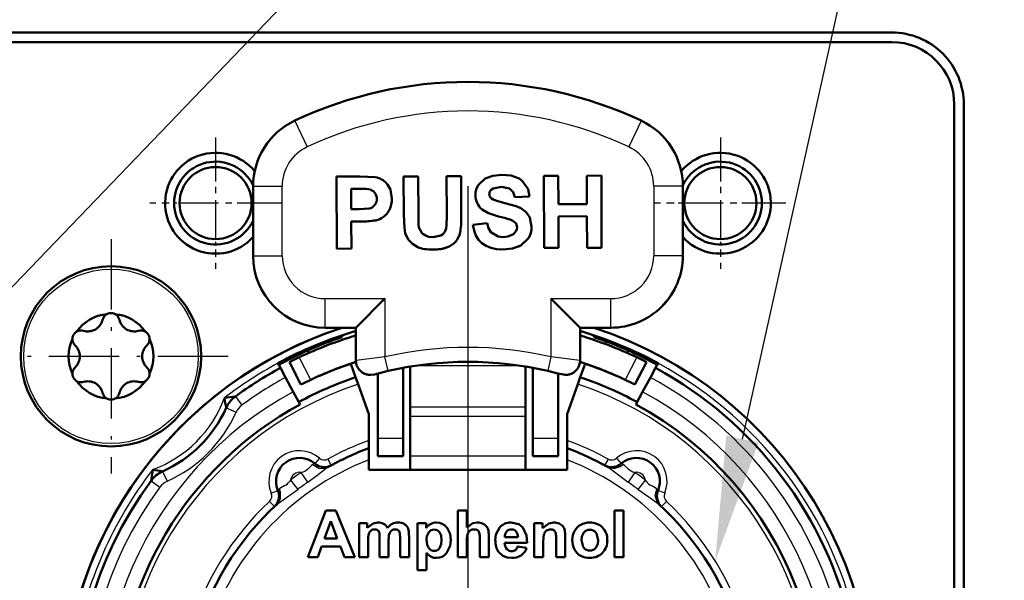
# Model space of a CAD drawing. Extents: x 0 to 1189, y -31 to 841.
# Drawn here: x 966 to 993, y 559 to 575 of the extents above; entities that cross this region are included whole.
import ezdxf

# ---------------------------------------------------------------- set-up
doc = ezdxf.new("R2010")
doc.units = 0
doc.linetypes.add('DASHDOT', pattern=[18.5, 12, -3, 0.5, -3])

msp = doc.modelspace()

# ---------------------------------------------------------------- linework, layer by layer
at = {"color": 7, "lineweight": 50}
for p, q in [((941.600647, 574.357117), (990.104736, 574.357117)), ((941.600647, 574.092529), (990.104736, 574.092529)), ((991.840088, 572.357178), (991.840088, 539.269165)), ((992.104675, 572.357178), (992.104675, 539.269165)), ((974.707031, 570.356262), (975.354858, 570.358704)), ((974.7146, 568.356262), (974.707031, 570.356262)), ((976.568298, 570.363281), (976.97229, 570.364807)), ((976.572388, 569.296265), (976.568298, 570.363281)), ((976.97229, 570.364807), (976.976379, 569.281006)), ((977.75885, 570.367798), (978.162842, 570.369324)), ((977.763062, 569.261108), (977.75885, 570.367798)), ((978.162842, 570.369324), (978.166748, 569.319031)), ((980.453979, 570.378052), (980.85791, 570.379578)), ((980.461548, 568.378052), (980.453979, 570.378052)), ((980.85791, 570.379578), (980.860901, 569.593018)), ((981.649048, 570.382568), (982.052979, 570.384094)), ((981.652039, 569.596008), (981.649048, 570.382568)), ((982.052979, 570.384094), (982.060608, 568.384155)), ((972.3927, 568.163147), (972.3927, 570.089539)), ((975.307373, 570.020081), (975.112305, 570.019348)), ((975.112305, 570.019348), (975.114441, 569.450745)), ((984.312622, 570.089539), (984.312622, 568.163147)), ((980.056763, 569.804871), (979.652832, 569.785034)), ((975.114441, 569.450745), (975.335449, 569.451599)), ((980.860901, 569.593018), (981.652039, 569.596008)), ((975.379395, 569.113342), (975.115723, 569.112366)), ((975.115723, 569.112366), (975.118591, 568.357788)), ((981.65332, 569.257568), (980.862183, 569.254578)), ((980.862183, 569.254578), (980.865479, 568.379578)), ((981.656616, 568.382568), (981.65332, 569.257568)), ((978.491089, 569.02301), (978.884216, 569.062622)), ((975.118591, 568.357788), (974.7146, 568.356262)), ((979.79303, 568.431091), (979.754883, 568.413452)), ((980.865479, 568.379578), (980.461548, 568.378052)), ((982.060608, 568.384155), (981.656616, 568.382568)), ((976.050171, 566.970642), (975.25061, 566.171143)), ((980.655151, 566.970642), (981.454712, 566.171143)), ((975.242676, 566.163147), (974.3927, 566.163147)), ((975.242676, 566.163147), (975.25061, 566.171143)), ((975.242676, 565.254456), (975.242676, 566.163147)), ((981.462646, 566.163147), (981.454712, 566.171143)), ((982.312622, 566.163147), (981.462646, 566.163147)), ((981.462646, 565.254456), (981.462646, 566.163147)), ((974.866089, 565.901978), (974.85022, 565.949402)), ((981.855103, 565.949402), (981.839233, 565.901978)), ((973.67334, 565.343628), (973.482666, 565.250732)), ((973.901489, 565.528381), (973.930908, 565.461975)), ((982.774414, 565.461975), (982.803833, 565.528381)), ((983.222656, 565.250732), (983.031982, 565.343628)), ((973.150391, 565.047607), (973.078796, 565.179382)), ((973.150391, 565.047607), (973.078796, 565.179382)), ((973.150391, 565.047607), (973.293579, 564.783997)), ((973.150391, 565.047607), (973.293579, 564.783997)), ((973.482666, 565.250732), (973.404175, 565.211121)), ((973.404175, 565.211121), (973.721924, 564.587402)), ((975.237183, 564.787109), (975.102661, 565.16394)), ((976.552673, 565.050476), (976.552673, 563.099182)), ((976.752686, 565.085999), (976.752686, 563.96698)), ((976.752686, 565.085999), (976.752686, 563.96698)), ((979.952637, 563.96698), (979.952637, 565.085999)), ((979.952637, 563.96698), (979.952637, 565.085999)), ((980.152649, 565.050415), (980.152649, 563.099182)), ((981.602661, 565.16394), (981.46814, 564.787109)), ((982.983398, 564.587402), (983.301147, 565.211121)), ((983.301147, 565.211121), (983.222656, 565.250732)), ((983.411743, 564.783997), (983.554932, 565.047607)), ((983.411743, 564.783997), (983.554932, 565.047607)), ((983.626526, 565.179382), (983.554932, 565.047607)), ((983.626526, 565.179382), (983.554932, 565.047607)), ((973.508301, 564.38855), (973.293579, 564.783997)), ((973.508301, 564.38855), (973.293579, 564.783997)), ((975.304504, 564.598755), (975.237183, 564.787109)), ((975.657349, 564.854614), (975.646729, 564.854431)), ((975.852661, 564.892761), (975.852661, 563.099182)), ((980.852661, 563.099182), (980.852661, 564.892761)), ((981.047974, 564.854614), (981.058594, 564.854431)), ((981.46814, 564.787109), (981.400818, 564.598755)), ((983.411743, 564.783997), (983.197021, 564.38855)), ((983.411743, 564.783997), (983.197021, 564.38855)), ((973.721924, 564.587402), (973.800415, 564.627014)), ((973.800415, 564.627014), (973.991272, 564.719727)), ((975.602661, 563.763916), (975.304504, 564.598755)), ((981.400818, 564.598755), (981.102661, 563.763916)), ((982.71405, 564.719727), (982.904907, 564.627014)), ((982.904907, 564.627014), (982.983398, 564.587402)), ((973.508301, 564.38855), (973.699219, 564.037048)), ((973.508301, 564.38855), (973.699219, 564.037048)), ((983.006104, 564.037048), (983.197021, 564.38855)), ((983.006104, 564.037048), (983.197021, 564.38855)), ((976.752686, 563.96698), (976.752686, 563.706909)), ((976.752686, 563.96698), (976.752686, 563.706909)), ((979.952637, 563.706909), (979.952637, 563.96698)), ((979.952637, 563.706909), (979.952637, 563.96698)), ((975.602661, 563.034851), (975.602661, 563.763916)), ((976.752686, 563.706909), (976.752686, 562.605591)), ((976.752686, 563.706909), (976.752686, 562.605591)), ((979.952637, 562.605591), (979.952637, 563.706909)), ((979.952637, 562.605591), (979.952637, 563.706909)), ((981.102661, 563.763916), (981.102661, 563.034851)), ((975.852661, 563.099182), (975.852661, 562.599182)), ((976.552673, 562.599182), (976.552673, 563.099182)), ((980.152649, 563.099182), (980.152649, 562.599182)), ((980.852661, 562.599182), (980.852661, 563.099182)), ((975.602661, 562.821716), (975.602661, 563.034851)), ((975.602661, 562.500549), (975.602661, 562.821716)), ((981.102661, 563.034851), (981.102661, 562.821716)), ((981.102661, 562.821716), (981.102661, 562.500549)), ((976.552673, 562.599182), (975.852661, 562.599182)), ((976.752686, 562.219177), (976.752686, 562.605591)), ((976.752686, 562.219177), (976.752686, 562.605591)), ((979.952637, 562.605591), (979.952637, 562.219177)), ((979.952637, 562.605591), (979.952637, 562.219177)), ((980.852661, 562.599182), (980.152649, 562.599182)), ((975.602661, 562.219177), (975.602661, 562.500549)), ((981.102661, 562.500549), (981.102661, 562.219177)), ((982.199097, 562.317871), (982.145508, 562.342102)), ((969.608276, 562.224792), (969.564941, 561.917969)), ((969.608276, 562.224792), (969.564941, 561.917969)), ((981.102661, 562.219177), (975.602661, 562.219177)), ((983.717102, 561.200256), (983.677551, 561.243713)), ((973.90741, 559.794617), (974.41272, 561.094604)), ((974.41272, 561.094604), (974.692139, 561.094604)), ((974.692139, 561.094604), (975.211365, 559.794617)), ((978.073975, 559.794617), (978.073975, 561.094604)), ((978.073975, 561.094604), (978.323608, 561.094604)), ((978.323608, 561.094604), (978.323608, 560.617981)), ((982.413879, 559.794617), (982.413879, 561.094604)), ((982.413879, 561.094604), (982.663574, 561.094604)), ((982.663574, 561.094604), (982.663574, 559.794617)), ((974.549438, 560.791382), (974.373108, 560.309814)), ((974.728821, 560.309814), (974.549438, 560.791382)), ((975.331299, 560.736877), (975.561157, 560.736877)), ((975.331299, 559.794617), (975.331299, 560.736877)), ((975.561157, 560.736877), (975.561157, 560.608093)), ((976.957275, 560.736877), (977.190063, 560.736877)), ((976.957275, 559.435913), (976.957275, 560.736877)), ((977.190063, 560.736877), (977.190063, 560.598145)), ((980.191406, 559.794617), (980.191406, 560.736877)), ((980.191406, 560.736877), (980.423218, 560.736877)), ((980.423218, 560.736877), (980.423218, 560.598145)), ((976.717468, 560.397034), (976.717468, 559.794617)), ((981.050476, 560.380188), (981.050476, 559.794617)), ((974.293823, 560.089844), (974.185791, 559.794617)), ((974.813049, 560.089844), (974.293823, 560.089844)), ((974.373108, 560.309814), (974.728821, 560.309814)), ((974.926025, 559.794617), (974.813049, 560.089844)), ((975.580933, 560.25238), (975.580933, 559.794617)), ((975.901001, 559.794617), (975.901001, 560.310852)), ((976.150696, 560.247437), (976.150696, 559.794617)), ((976.467773, 559.794617), (976.467773, 560.333618)), ((978.323608, 560.266235), (978.323608, 559.794617)), ((978.681335, 559.794617), (978.681335, 560.291992)), ((978.93103, 560.347473), (978.93103, 559.794617)), ((979.991211, 560.193909), (979.367004, 560.193909)), ((979.370972, 560.346497), (979.74353, 560.346497)), ((979.729614, 560.094849), (979.978394, 560.053223)), ((980.441101, 560.22168), (980.441101, 559.794617)), ((980.800781, 559.794617), (980.800781, 560.275146)), ((977.206909, 559.911499), (977.206909, 559.435913)), ((974.185791, 559.794617), (973.90741, 559.794617)), ((975.211365, 559.794617), (974.926025, 559.794617)), ((975.580933, 559.794617), (975.331299, 559.794617)), ((976.150696, 559.794617), (975.901001, 559.794617)), ((976.717468, 559.794617), (976.467773, 559.794617)), ((978.323608, 559.794617), (978.073975, 559.794617)), ((978.93103, 559.794617), (978.681335, 559.794617)), ((980.441101, 559.794617), (980.191406, 559.794617)), ((981.050476, 559.794617), (980.800781, 559.794617)), ((982.663574, 559.794617), (982.413879, 559.794617)), ((977.206909, 559.435913), (976.957275, 559.435913))]:
    msp.add_line(p, q, dxfattribs=at)
at = {"color": 7, "lineweight": 25}
for p, q in [((973.552002, 571.904419), (973.548584, 571.911621)), ((973.552002, 571.904419), (973.892639, 571.181091)), ((983.15332, 571.904419), (982.812683, 571.181091)), ((983.15332, 571.904419), (983.156738, 571.911621)), ((972.400635, 570.089539), (972.3927, 570.089539)), ((972.400635, 570.089539), (973.200134, 570.089539)), ((972.400635, 568.163147), (972.400635, 570.089539)), ((973.200134, 568.163147), (973.200134, 570.089539)), ((984.304688, 570.089539), (983.505188, 570.089539)), ((983.505188, 570.089539), (983.505188, 568.163147)), ((984.304688, 570.089539), (984.304688, 568.163147)), ((984.304688, 570.089539), (984.312622, 570.089539)), ((972.400635, 568.163147), (972.3927, 568.163147)), ((972.400635, 568.163147), (973.200134, 568.163147)), ((984.304688, 568.163147), (983.505188, 568.163147)), ((984.304688, 568.163147), (984.312622, 568.163147)), ((974.3927, 566.171143), (974.3927, 566.970642)), ((974.3927, 566.970642), (976.050171, 566.970642)), ((976.050171, 566.970642), (976.050171, 565.353149)), ((980.655151, 566.970642), (982.312622, 566.970642)), ((980.655151, 566.970642), (980.655151, 565.353149)), ((982.312622, 566.171143), (982.312622, 566.970642)), ((974.3927, 566.171143), (974.3927, 566.163147)), ((974.3927, 566.171143), (975.25061, 566.171143)), ((975.25061, 566.171143), (975.25061, 565.254578)), ((981.454712, 566.171143), (982.312622, 566.171143)), ((981.454712, 566.171143), (981.454712, 565.254578)), ((982.312622, 566.171143), (982.312622, 566.163147)), ((973.991272, 564.719727), (973.67334, 565.343628)), ((976.050171, 565.353149), (975.25061, 565.254578)), ((976.141113, 564.963623), (976.050171, 565.353149)), ((980.655151, 565.353149), (980.564209, 564.963623)), ((981.454712, 565.254578), (980.655151, 565.353149)), ((983.031982, 565.343628), (982.71405, 564.719727)), ((975.25061, 565.254578), (975.242676, 565.254456)), ((976.924927, 565.113159), (979.780396, 565.113159)), ((976.924927, 565.113159), (979.780396, 565.113159)), ((981.454712, 565.254578), (981.462646, 565.254456)), ((971.903931, 564.256836), (972.081421, 564.014954)), ((971.903931, 564.256836), (972.081421, 564.014954)), ((971.647034, 563.938843), (971.920837, 563.816223)), ((971.647034, 563.938843), (971.920837, 563.816223)), ((976.752686, 563.96698), (979.952637, 563.96698)), ((976.752686, 563.96698), (979.952637, 563.96698)), ((976.752686, 563.706909), (979.952637, 563.706909)), ((976.752686, 563.706909), (979.952637, 563.706909)), ((975.852661, 563.099182), (976.552673, 563.099182)), ((980.152649, 563.099182), (980.852661, 563.099182)), ((974.237305, 562.542419), (974.10614, 562.391479)), ((976.752686, 562.605591), (979.952637, 562.605591)), ((976.752686, 562.605591), (979.952637, 562.605591)), ((982.468018, 562.542419), (982.599182, 562.391479)), ((974.10614, 562.391479), (974.052185, 562.366699)), ((974.465088, 562.51825), (974.561707, 562.34314)), ((982.240234, 562.51825), (982.143616, 562.34314)), ((982.653137, 562.366699), (982.599182, 562.391479)), ((969.883057, 562.174805), (970.005615, 561.901001)), ((969.883057, 562.174805), (970.005615, 561.901001)), ((973.911865, 561.876953), (973.724854, 562.146729)), ((982.980469, 562.146729), (982.793457, 561.876953)), ((969.564941, 561.917969), (969.806885, 561.740479)), ((969.564941, 561.917969), (969.806885, 561.740479)), ((973.432007, 561.93396), (973.408264, 561.900879)), ((973.432007, 561.93396), (973.630798, 561.672729)), ((983.074524, 561.672729), (983.273315, 561.93396)), ((983.297241, 561.900879), (983.273315, 561.93396)), ((972.897339, 561.568848), (973.081421, 561.646973)), ((973.121643, 561.690613), (973.081421, 561.646973)), ((983.623901, 561.646973), (983.583679, 561.690613)), ((983.807983, 561.568848), (983.623901, 561.646973)), ((972.849915, 561.344727), (972.986633, 561.19873)), ((983.855408, 561.344727), (983.718689, 561.19873))]:
    msp.add_line(p, q, dxfattribs=at)
at = {"color": 7, "linetype": 'DASHDOT', "lineweight": 25, "ltscale": 0.090999}
for p, q in [((971.352661, 571.439148), (971.352661, 567.799194)), ((985.352661, 571.439148), (985.352661, 567.799194))]:
    msp.add_line(p, q, dxfattribs=at)
at = {"color": 7, "linetype": 'DASHDOT', "lineweight": 25, "ltscale": 0.07475}
for p, q in [((971.352661, 571.118164), (971.352661, 568.128174)), ((985.352661, 571.118164), (985.352661, 568.128174)), ((972.847656, 569.623169), (969.857666, 569.623169)), ((986.847656, 569.623169), (983.857666, 569.623169))]:
    msp.add_line(p, q, dxfattribs=at)
at = {"color": 7, "linetype": 'DASHDOT', "lineweight": 25}
msp.add_line((978.352661, 570.094177), (978.352661, 540.844177), dxfattribs=at)
at = {"color": 7, "linetype": 'DASHDOT', "lineweight": 25, "ltscale": 0.091}
for p, q in [((973.172668, 569.619141), (969.532654, 569.619141)), ((987.172668, 569.619141), (983.532654, 569.619141))]:
    msp.add_line(p, q, dxfattribs=at)
at = {"color": 7, "linetype": 'DASHDOT', "lineweight": 25, "ltscale": 0.1625}
for p, q in [((968.452637, 568.619141), (968.452637, 562.119141)), ((971.702637, 565.369141), (965.202637, 565.369141))]:
    msp.add_line(p, q, dxfattribs=at)
at = {"color": 7, "lineweight": 25}
for points in [[(961.477966, 562.897766), (993.277893, 596.027222), (1003.698975, 596.027222)], [(985.962036, 563.073303), (993.277893, 596.027222), (1003.698975, 596.027222)], [(973.911865, 561.876953), (974.157715, 562.057556), (974.424194, 562.263367), (974.466492, 562.289734)], [(974.052185, 562.366699), (974.009888, 562.338196), (973.917236, 562.251465)], [(974.052185, 562.366699), (974.214355, 562.267578), (974.389771, 562.259766), (974.466492, 562.289734)], [(982.238831, 562.289734), (982.404114, 562.251587), (982.576843, 562.307373), (982.653137, 562.366699)], [(982.238831, 562.289734), (982.346191, 562.216309), (982.793457, 561.876953)], [(982.785156, 562.254089), (982.694641, 562.338867), (982.653137, 562.366699)], [(973.272888, 561.783325), (973.161743, 561.722046), (973.121643, 561.690613)], [(983.583679, 561.690613), (983.5448, 561.72168), (983.435791, 561.781372)], [(973.066772, 561.272827), (973.153931, 561.418274), (973.154663, 561.59967), (973.121643, 561.690613)], [(973.066772, 561.272827), (973.319458, 561.452393), (973.630798, 561.672729)], [(983.074524, 561.672729), (983.404114, 561.44043), (983.63855, 561.272827)], [(983.583679, 561.690613), (983.539795, 561.505859), (983.586121, 561.336426), (983.63855, 561.272827)]]:
    msp.add_lwpolyline(points, dxfattribs=at)
at = {"color": 7, "lineweight": 50}
for points in [[(975.354858, 570.358704), (975.780334, 570.34082), (975.835205, 570.330017)], [(978.645325, 570.133301), (978.832764, 570.305908), (979.045654, 570.383301), (979.287659, 570.407166)], [(979.287659, 570.407166), (979.546814, 570.384399), (979.771484, 570.30365), (979.855347, 570.24469)], [(979.855347, 570.24469), (980.019653, 570.00769), (980.056763, 569.804871)], [(976.124023, 570.135986), (976.19989, 569.99823), (976.241333, 569.746216)], [(979.284363, 570.073303), (979.051392, 570.02655), (979.008728, 570.00061)], [(979.652832, 569.785034), (979.60968, 569.921326), (979.502563, 570.031067), (979.284363, 570.073303)], [(979.005066, 569.753662), (979.049988, 569.725342), (979.17688, 569.675537), (979.378296, 569.621643)], [(975.335449, 569.451599), (975.616394, 569.472656), (975.654663, 569.483948)], [(979.202148, 569.249817), (978.920959, 569.340698), (978.745605, 569.446228)], [(979.202148, 569.249817), (978.921021, 569.340637), (978.745605, 569.446228)], [(979.378296, 569.621643), (979.686646, 569.534607), (979.814697, 569.47998)], [(979.814697, 569.47998), (979.962402, 569.37262), (980.065186, 569.224121), (980.117859, 568.959106)], [(976.613892, 568.790283), (976.589478, 568.938538), (976.572388, 569.296265)], [(979.713867, 568.95752), (979.687073, 569.057739), (979.598755, 569.133057), (979.525635, 569.164124)], [(976.99292, 568.947205), (977.080811, 568.782104), (977.260193, 568.688843), (977.384155, 568.677368)], [(978.884216, 569.062622), (978.922485, 568.926331), (978.988586, 568.813538), (979.187134, 568.694519), (979.321655, 568.680115)], [(976.962891, 568.397339), (976.810547, 568.488525), (976.695984, 568.610046), (976.613892, 568.790283)], [(977.117065, 568.751038), (977.260193, 568.688843), (977.384155, 568.677368)], [(977.384155, 568.677368), (977.603699, 568.723877), (977.642212, 568.748535)], [(980.023743, 568.637817), (979.821533, 568.446167), (979.588318, 568.363281), (979.319946, 568.338684)], [(979.321655, 568.680115), (979.455444, 568.692444), (979.61554, 568.76355)], [(977.780884, 568.395081), (977.60144, 568.347351), (977.397644, 568.332886)], [(976.141113, 564.963623), (975.762207, 564.869751), (975.657349, 564.854614)], [(981.047974, 564.854614), (980.80896, 564.90387), (980.564209, 564.963623)], [(975.561157, 560.608093), (975.726562, 560.733765), (975.855408, 560.75769)], [(977.762329, 560.629395), (977.858459, 560.438843), (977.87677, 560.271179)], [(978.323608, 560.617981), (978.485107, 560.735352), (978.610962, 560.75769)], [(979.111328, 560.258301), (979.129639, 560.424316), (979.233765, 560.625427)], [(979.543335, 560.75769), (979.76355, 560.707764), (979.874817, 560.618958)], [(980.423218, 560.598145), (980.593872, 560.732178), (980.733398, 560.75769)], [(976.467773, 560.333618), (976.461426, 560.447998), (976.451294, 560.493713), (976.442017, 560.513977)], [(977.263428, 560.490173), (977.212646, 560.38147), (977.203003, 560.282104)], [(977.623108, 560.269226), (977.607422, 560.400879), (977.56366, 560.488708)], [(979.874817, 560.618958), (979.974976, 560.399353), (979.991211, 560.193909)], [(980.4599, 560.437622), (980.444092, 560.331848), (980.441101, 560.22168)], [(981.567688, 560.480286), (981.511963, 560.367554), (981.501343, 560.266235)], [(981.962036, 560.267212), (981.919922, 560.447937), (981.896118, 560.480286)], [(977.203003, 560.282104), (977.219727, 560.141235), (977.266357, 560.047729)], [(977.565125, 560.041321), (977.613831, 560.156677), (977.623108, 560.269226)], [(977.87677, 560.271179), (977.859741, 560.10553), (977.761353, 559.904602)], [(981.501343, 560.266235), (981.543823, 560.083618), (981.567688, 560.051208)], [(981.896118, 560.051208), (981.951538, 560.164673), (981.962036, 560.267212)], [(979.568115, 559.773804), (979.435913, 559.787415), (979.319275, 559.831543), (979.204468, 559.934326)]]:
    msp.add_lwpolyline(points, dxfattribs=at)
for centre, radius in [((971.352661, 569.623169), 1), ((985.352661, 569.623169), 1), ((968.452637, 565.369141), 2.5)]:
    msp.add_circle(centre, radius, dxfattribs=at)
at = {"color": 7, "lineweight": 25}
msp.add_circle((968.452637, 565.369141), 2.421053, dxfattribs=at)
at = {"color": 7, "lineweight": 50}
for centre, radius, start, end in [((990.104797, 572.3573), 2.000093, 359.996187, 90.003103), ((990.102661, 572.355103), 1.737818, 0.067478, 89.931707), ((978.352661, 561.710144), 11.276, 64.783368, 115.216631), ((974.406616, 570.089539), 2.014, 115.216631, 180.000005), ((982.298706, 570.089539), 2.014, 0, 64.783368), ((971.352661, 569.619141), 1.4, 39.293368, 317.975161), ((985.352661, 569.619141), 1.4, 222.024414, 140.706992), ((971.352661, 569.623169), 1.15, 25.248009, 334.735084), ((971.352661, 569.623169), 1.15, 25.248009, 334.735084), ((985.352661, 569.623169), 1.15, 205.263909, 154.752976), ((985.352661, 569.623169), 1.15, 205.263909, 154.752976), ((975.705444, 569.82489), 0.521511, 36.621504, 75.597893), ((975.374756, 568.031616), 1.988917, 83.579085, 91.939182), ((975.559814, 569.744568), 0.265535, 358.693986, 81.922826), ((979.074768, 569.848755), 0.515168, 146.467984, 180.254119), ((979.09436, 569.878418), 0.149223, 125.02425, 181.16808), ((975.561157, 569.731079), 0.264227, 290.724677, 1.614401), ((975.580566, 569.725342), 0.661124, 334.160471, 1.80766), ((979.080505, 569.845215), 0.520911, 179.861762, 229.985232), ((979.103638, 569.877747), 0.158457, 180.859766, 231.553634), ((975.682251, 569.687927), 0.55338, 305.828848, 333.05782), ((975.429626, 571.40448), 2.290946, 268.745456, 279.231032), ((975.669556, 569.700684), 0.571164, 282.893981, 306.116115), ((979.282715, 569.216797), 2.306405, 178.405552, 186.714412), ((975.473755, 569.192322), 2.289607, 353.202751, 1.721053), ((978.081604, 564.364624), 5.012076, 73.255241, 77.081492), ((977.479614, 568.964783), 0.270603, 306.940389, 350.772294), ((979.469421, 568.961426), 0.245036, 306.449022, 359.087386), ((979.528198, 568.957397), 0.589663, 327.182133, 0.164538), ((979.527466, 568.957764), 0.590434, 330.656216, 0.125936), ((977.589966, 568.918091), 0.556567, 290.06154, 348.847943), ((977.425781, 569.368408), 1.035887, 268.445323, 290.046651), ((974.3927, 568.163147), 2, 180.000005, 269.999997), ((982.312622, 568.163147), 2, 269.999997, 360), ((968.452637, 565.369141), 1.176507, 95.588614, 144.410772), ((967.810364, 566.481689), 0.420153, 253.364703, 346.635313), ((968.452637, 566.329224), 0.239991, 13.330774, 166.669962), ((968.452637, 565.369141), 1.176507, 35.58924, 84.411357), ((969.094971, 566.481689), 0.420153, 193.364681, 286.635299), ((978.352661, 555.469177), 11.25, 108.088495, 179.999995), ((978.352661, 555.469177), 11.25, 108.088495, 71.911503), ((967.621216, 565.849182), 0.239989, 73.329082, 226.674202), ((969.284058, 565.849182), 0.239989, 313.326527, 106.672037), ((968.452637, 565.369141), 1.176507, 155.589196, 204.410791), ((968.452637, 565.369141), 1.176507, 335.589194, 24.410789), ((978.352661, 555.469177), 11.05, 106.346667, 118.507429), ((978.352661, 555.469177), 11.05, 106.346667, 118.507429), ((978.352661, 555.469177), 11, 108.479434, 118.507429), ((978.352661, 555.499146), 10.9, 106.57806, 115.422848), ((978.352661, 555.469177), 11.05, 61.492569, 73.653379), ((978.352661, 555.469177), 11.05, 61.492569, 73.653379), ((978.352661, 555.499146), 10.9, 64.57715, 73.421972), ((978.352661, 555.469177), 11, 61.492569, 71.520564), ((967.168091, 565.369141), 0.420137, 313.363899, 46.636101), ((969.737244, 565.369141), 0.420137, 133.363897, 226.636103), ((967.621216, 564.88916), 0.239989, 133.326536, 286.672038), ((969.284058, 564.88916), 0.239989, 253.329084, 46.674214), ((978.352661, 555.469177), 10.9, 118.507429, 126.272808), ((978.352661, 555.469177), 10.9, 118.507429, 126.272808), ((978.352661, 555.499146), 10.2, 107.740265, 115.314589), ((978.352661, 555.469177), 10.225, 108.532853, 113.869198), ((975.6427, 565.254517), 0.400028, 180.012972, 254.970719), ((978.352661, 555.499084), 9.719506, 76.848091, 103.151914), ((981.062622, 565.254517), 0.400028, 285.029282, 359.987029), ((978.352661, 555.499146), 10.2, 64.685416, 72.259768), ((978.352661, 555.469177), 10.225, 66.1308, 71.467145), ((978.352661, 555.469177), 10.9, 323.727191, 61.492569), ((978.352661, 555.469177), 10.9, 323.727191, 61.492569), ((978.352661, 555.469177), 9.825, 108.487214, 118.507429), ((975.639648, 565.229065), 0.374701, 254.407755, 271.081046), ((981.065674, 565.229065), 0.374701, 268.918956, 285.592247), ((978.352661, 555.469177), 9.825, 61.492569, 71.512791), ((968.452637, 565.369141), 1.176507, 215.589242, 264.412862), ((967.810364, 564.256653), 0.420153, 13.364687, 106.635304), ((968.452637, 565.369141), 1.176507, 275.587174, 324.410777), ((969.094971, 564.256653), 0.420174, 73.367795, 166.661137), ((968.452637, 564.409119), 0.239995, 193.33501, 346.615117), ((976.542969, 564.986084), 5.006066, 188.877479, 192.073543), ((976.542969, 564.986084), 5.006066, 188.877479, 192.073543), ((973.251892, 553.594604), 10.747113, 97.205593, 98.85787), ((973.251892, 553.594604), 10.747113, 97.205593, 98.85787), ((972.377197, 563.611877), 0.8, 126.272808, 155.878591), ((972.377197, 563.611877), 0.8, 126.272808, 155.878591), ((978.352661, 555.469177), 9.75, 118.507429, 180.000005), ((978.352661, 555.469177), 9.75, 118.507429, 180.000005), ((978.352661, 555.469177), 9.75, 179.999995, 61.492569), ((978.352661, 555.469177), 9.75, 179.999995, 61.492569), ((968.452637, 565.369141), 3.5, 294.121412, 335.878589), ((968.452637, 565.369141), 3.5, 294.121412, 335.878589), ((978.352661, 555.469177), 7.85, 110.506792, 119.673233), ((978.352661, 555.469177), 7.85, 60.326765, 69.493206), ((973.67981, 561.900879), 0.65, 49.006843, 202.993157), ((983.025513, 561.900879), 0.65, 337.006841, 130.993152), ((974.36853, 562.693359), 0.4, 229.006848, 290.14241), ((974.380981, 562.668701), 0.372399, 289.658388, 298.70065), ((982.336792, 562.693359), 0.4, 249.856711, 310.993157), ((970.209961, 561.444641), 0.8, 114.12141, 143.727193), ((970.209961, 561.444641), 0.8, 114.12141, 143.727193), ((968.956055, 557.854431), 4.418768, 77.889975, 81.511177), ((968.956055, 557.854431), 4.418768, 77.889975, 81.511177), ((978.352661, 555.469177), 10.9, 143.727193, 306.27281), ((978.352661, 555.469177), 10.9, 143.727193, 306.27281), ((972.713196, 561.490723), 0.4, 321.857587, 22.993159), ((983.992126, 561.490723), 0.4, 157.006843, 218.143282), ((978.352661, 555.469177), 7.85, 132.32676, 165.239625), ((972.732849, 561.471252), 0.372394, 313.299347, 322.341728), ((978.352661, 555.469177), 7.85, 14.760375, 47.673235), ((975.865112, 560.445312), 0.312232, 61.908398, 91.769254), ((975.866455, 560.471558), 0.288554, 28.20925, 59.698258), ((976.468018, 560.331726), 0.443413, 118.692446, 141.472301), ((976.406006, 560.433167), 0.324495, 89.592377, 117.686659), ((976.419312, 560.407654), 0.349751, 61.832931, 91.79654), ((976.450195, 560.491089), 0.261581, 22.721671, 59.168979), ((977.47583, 560.41864), 0.337307, 118.973781, 147.851739), ((977.491333, 560.36908), 0.38843, 91.176578, 117.44207), ((977.486572, 560.398987), 0.358773, 39.883165, 90.508838), ((978.622192, 560.424133), 0.333512, 64.577909, 91.922366), ((978.632324, 560.441345), 0.313187, 40.41942, 64.759517), ((978.691772, 560.49884), 0.230527, 9.057245, 39.118361), ((979.531616, 560.35498), 0.402352, 88.330124, 137.76512), ((980.742432, 560.407959), 0.349657, 66.15196, 91.476826), ((980.76355, 560.449646), 0.302524, 42.056026, 66.433432), ((980.821167, 560.508423), 0.220301, 10.3637, 40.742416), ((981.703491, 560.310974), 0.445971, 120.02798, 152.094652), ((981.721802, 560.240967), 0.516293, 88.960591, 117.899392), ((981.749512, 560.286682), 0.470464, 44.990586, 92.230039), ((976.185547, 560.290955), 0.604897, 165.108185, 183.653299), ((975.779907, 560.387573), 0.187285, 127.29873, 161.550803), ((975.767029, 560.387268), 0.179934, 88.988451, 123.972264), ((975.778076, 560.434998), 0.132438, 58.837046, 93.394729), ((975.785156, 560.461426), 0.106321, 14.914037, 54.723346), ((975.082886, 560.346985), 0.818257, 357.468304, 9.970019), ((976.735229, 560.285461), 0.584866, 164.491938, 183.722079), ((976.368652, 560.377563), 0.206061, 129.675212, 161.736926), ((976.332214, 560.407227), 0.160067, 88.65117, 126.420969), ((976.344116, 560.450134), 0.117081, 33.107156, 93.951069), ((976.170654, 560.429443), 0.546829, 356.609291, 17.349708), ((977.406372, 560.378174), 0.181917, 86.970602, 141.916837), ((977.426514, 560.393127), 0.167225, 34.882087, 93.596548), ((978.819641, 560.296997), 0.496208, 162.540675, 183.547746), ((978.529419, 560.379883), 0.19363, 125.476312, 160.055388), ((978.520142, 560.373718), 0.193577, 87.755138, 122.184052), ((978.529297, 560.387451), 0.179739, 60.793724, 90.495055), ((978.553894, 560.443298), 0.118909, 18.604783, 57.988545), ((977.928223, 560.335632), 0.75352, 356.68446, 11.11372), ((977.578003, 560.362061), 1.352824, 359.382465, 7.323901), ((979.606873, 560.361145), 0.235566, 141.31283, 183.553824), ((979.553955, 560.394348), 0.172991, 88.59491, 138.946566), ((979.565186, 560.404541), 0.162511, 41.020477, 92.434617), ((979.448059, 560.340759), 0.294615, 1.107476, 35.399214), ((980.639893, 560.379822), 0.187534, 125.798028, 161.71873), ((980.649536, 560.346497), 0.220661, 90.875667, 122.778196), ((980.648621, 560.408936), 0.158292, 57.785538, 90.876227), ((980.652344, 560.429749), 0.138894, 18.208239, 54.487865), ((980.057251, 560.320068), 0.74398, 356.541077, 11.850768), ((980.020996, 560.390381), 1.029308, 359.431729, 8.803372), ((981.717773, 560.282593), 0.472296, 150.026553, 180.420434), ((981.724182, 560.349976), 0.204047, 87.763245, 140.215505), ((981.739868, 560.350098), 0.203834, 39.7813, 92.146799), ((981.740234, 560.2854), 0.477902, 357.940327, 44.306088), ((979.651367, 560.235168), 0.539488, 177.548568, 213.955994), ((979.66333, 560.197937), 0.295395, 180.781123, 216.798759), ((979.523438, 560.144714), 0.211698, 313.630402, 346.403537), ((981.83667, 560.26355), 0.590476, 178.489358, 206.138555), ((981.734802, 560.251953), 0.483394, 315.688236, 1.925775), ((977.557373, 560.211853), 0.461228, 220.602751, 241.967282), ((977.408691, 560.143677), 0.171631, 213.979544, 273.74525), ((977.471008, 560.057861), 0.284368, 242.737072, 272.294962), ((977.43634, 560.125305), 0.153706, 263.906123, 326.894572), ((977.483643, 560.131531), 0.357909, 269.799757, 320.739806), ((979.565674, 560.149536), 0.188839, 222.813, 271.65513), ((979.583557, 560.233521), 0.459165, 268.079034, 302.107194), ((979.581177, 560.098389), 0.138412, 265.841819, 309.551847), ((979.591614, 560.172974), 0.404227, 305.705395, 342.792506), ((981.65918, 560.192871), 0.399723, 208.258619, 244.262076), ((981.731323, 560.315613), 0.541843, 243.081218, 270.190471), ((981.723633, 560.180359), 0.202868, 219.635938, 272.41059), ((981.74115, 560.178406), 0.200897, 267.451681, 320.639208), ((981.747742, 560.239624), 0.465366, 268.205987, 315.658231)]:
    msp.add_arc(centre, radius, start, end, dxfattribs=at)
at = {"color": 7, "lineweight": 25}
for centre, radius, start, end in [((978.352661, 561.710144), 11.268041, 64.783368, 115.216631), ((978.352661, 561.710144), 10.468528, 64.783368, 115.216631), ((974.406616, 570.089539), 2.006041, 115.216631, 180.000005), ((982.298706, 570.089539), 2.006041, 0, 64.783368), ((974.406616, 570.089539), 1.206528, 115.216631, 180.000022), ((982.298706, 570.089539), 1.206528, 0, 64.783395), ((974.3927, 568.163147), 1.992041, 179.999995, 269.999997), ((974.3927, 568.163147), 1.192528, 180.000005, 270.000011), ((982.312622, 568.163147), 1.992041, 269.999997, 0), ((982.312622, 568.163147), 1.192528, 269.999997, 0.000011), ((978.352661, 555.499084), 10.119506, 76.848091, 103.151914), ((978.352661, 555.469177), 11.05, 118.507429, 127.688638), ((978.352661, 555.469177), 11.05, 118.507429, 127.688638), ((975.650513, 565.254456), 0.399884, 179.980921, 270.984255), ((981.05481, 565.254456), 0.399884, 269.015774, 0.019081), ((978.352661, 555.469177), 11.05, 9.451366, 61.492569), ((978.352661, 555.469177), 11.05, 9.451366, 61.492569), ((978.352661, 555.469177), 10.6, 118.507429, 126.272808), ((978.352661, 555.469177), 10.6, 118.507429, 126.272808), ((978.352661, 555.469177), 10.6, 323.727191, 61.492569), ((978.352661, 555.469177), 10.6, 323.727191, 61.492569), ((978.352661, 555.469177), 9.625, 108.462967, 71.537031), ((978.352661, 555.469177), 10.15, 118.507429, 61.492569), ((978.352661, 555.469177), 10.15, 118.507429, 61.492569), ((968.452637, 565.369141), 3.35, 290.179805, 339.820192), ((968.452637, 565.369141), 3.35, 290.179805, 339.820192), ((972.377197, 563.611877), 0.5, 126.272808, 155.878591), ((972.377197, 563.611877), 0.5, 126.272808, 155.878591), ((968.452637, 565.369141), 3.8, 294.121412, 335.878589), ((968.452637, 565.369141), 3.8, 294.121412, 335.878589), ((978.352661, 555.469177), 8.05, 109.975294, 118.876574), ((978.352661, 555.469177), 8.05, 61.123431, 70.024704), ((973.67981, 561.900879), 0.85, 49.006843, 202.993157), ((974.36853, 562.693359), 0.2, 229.006848, 298.876569), ((982.336792, 562.693359), 0.2, 241.123426, 310.993157), ((983.025513, 561.900879), 0.85, 337.006841, 130.993152), ((978.352661, 555.469177), 7.55, 111.360722, 164.638951), ((978.352661, 555.469177), 7.55, 15.361049, 68.639283), ((978.352661, 555.469177), 11.05, 142.311349, 170.548635), ((978.352661, 555.469177), 11.05, 142.311349, 170.548635), ((978.352661, 555.469177), 8.124456, 124.723366, 127.276641), ((973.67981, 561.900879), 0.25, 79.610984, 172.389016), ((973.626709, 562.557922), 0.422207, 283.42496, 313.474691), ((983.078979, 562.558716), 0.42306, 226.032492, 256.549415), ((983.025513, 561.900879), 0.25, 7.610987, 100.389014), ((978.352661, 555.469177), 8.124456, 52.723364, 55.276632), ((978.352661, 555.469177), 10.6, 143.727193, 306.27281), ((978.352661, 555.469177), 10.6, 143.727193, 306.27281), ((970.209961, 561.444641), 0.5, 114.12141, 143.727193), ((970.209961, 561.444641), 0.5, 114.12141, 143.727193), ((973.085205, 562.137207), 0.400245, 297.939658, 323.810188), ((978.352661, 555.469177), 7.796196, 124.723366, 127.276641), ((978.352661, 555.469177), 7.796196, 52.723364, 55.276632), ((983.628601, 562.145569), 0.411897, 216.444505, 242.10278), ((972.713196, 561.490723), 0.2, 313.123432, 22.993159), ((983.992126, 561.490723), 0.2, 157.006843, 226.876567), ((978.352661, 555.469177), 8.05, 133.123433, 164.08938), ((978.352661, 555.469177), 8.05, 15.910627, 46.876568)]:
    msp.add_arc(centre, radius, start, end, dxfattribs=at)
at = {"color": 7, "lineweight": 50}
for centre, major_axis, ratio, start_param, end_param in [((974.384583, 592.335144), (3.692932, -23.631683), 0.034578, 0.089934687, 0.223411501), ((1108.719849, 705.497131), (-130.01001, -136.961853), 0.056472, 6.236800894, 6.337392147), ((981.996033, 570.789429), (5.17627, 2.264465), 0.18399, 3.310088855, 3.54452)]:
    msp.add_ellipse(centre, major_axis=major_axis, ratio=ratio, start_param=start_param, end_param=end_param, dxfattribs=at)
at = {"color": 7, "lineweight": 25}
msp.add_solid([(985.516052, 563.172302), (985.210022, 559.68573), (986.40802, 562.974304)], dxfattribs=at)

doc.saveas('drawing.dxf')
